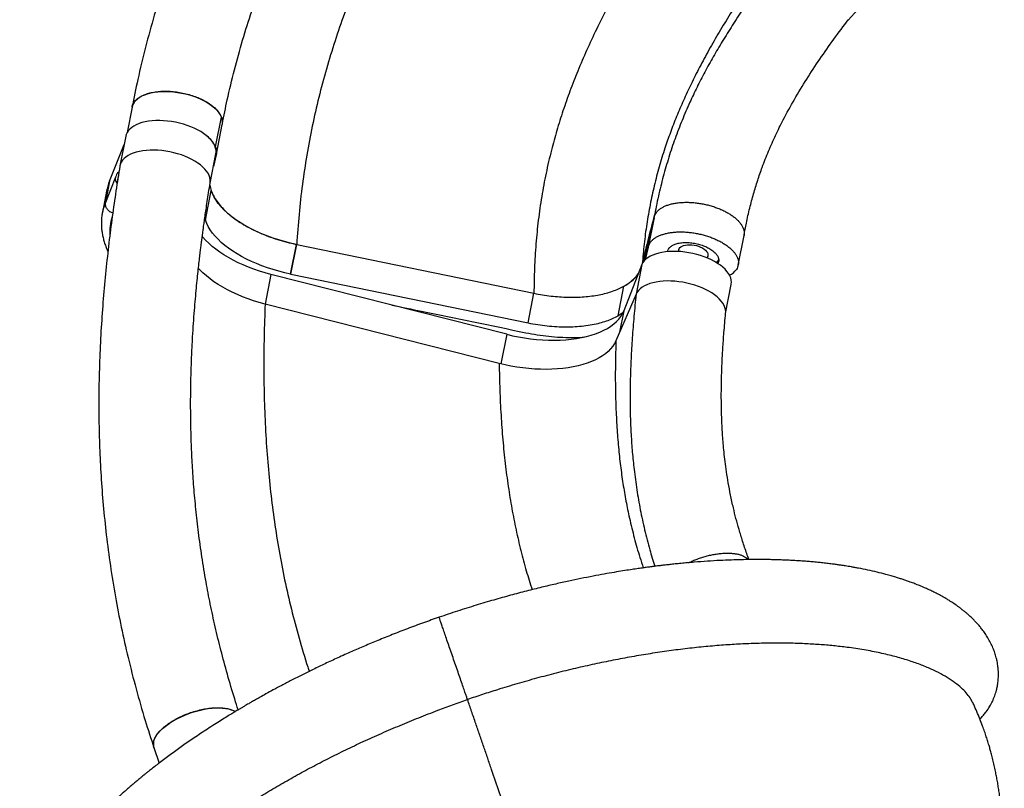
# Model space of a CAD drawing. Units: millimetres. Extents: x 596.3 to 612, y 411.9 to 424.4.
# Drawn here: x 606.9 to 607.9, y 420.3 to 421.1 of the extents above; entities that cross this region are included whole.
import ezdxf

# ---------------------------------------------------------------- set-up
doc = ezdxf.new("R2010")
doc.units = ezdxf.units.MM

msp = doc.modelspace()

# ---------------------------------------------------------------- linework, layer by layer
at = {"color": 7, "linetype": 'Continuous', "lineweight": 25}
for p, q in [((607.77506, 421.12592), (607.75556, 421.1043)), ((607.04039, 421.02191), (607.04049, 421.02205)), ((607.04049, 421.02205), (607.04054, 421.02213)), ((607.0384, 421.01725), (607.0334, 420.99166)), ((607.12208, 420.97741), (607.12787, 421.00706)), ((607.12284, 420.96997), (607.12863, 420.99962)), ((607.12787, 421.00707), (607.12787, 421.00706)), ((607.01598, 420.94293), (607.03043, 420.97963)), ((607.03207, 420.98806), (607.02628, 420.95841)), ((607.11661, 420.94097), (607.12237, 420.97043)), ((607.1227, 420.96934), (607.11987, 420.95763)), ((607.02518, 420.95124), (607.02314, 420.94078)), ((607.02179, 420.94701), (607.01184, 420.92176)), ((607.01598, 420.94293), (607.01184, 420.92176)), ((607.01283, 420.9328), (607.00869, 420.91163)), ((607.11192, 420.90384), (607.11771, 420.93349)), ((607.11629, 420.93893), (607.11771, 420.93349)), ((607.00872, 420.91176), (607.00869, 420.91163)), ((607.11131, 420.9062), (607.11192, 420.90384)), ((607.56122, 420.90634), (607.55098, 420.86263)), ((607.56125, 420.90647), (607.55546, 420.87683)), ((607.55551, 420.8771), (607.5613, 420.90675)), ((607.55567, 420.87768), (607.56146, 420.90733)), ((607.5613, 420.90675), (607.56146, 420.90733)), ((607.64557, 420.85888), (607.65136, 420.88853)), ((607.19718, 420.84998), (607.20297, 420.87963)), ((607.19753, 420.84991), (607.20332, 420.87956)), ((607.20297, 420.87963), (607.20332, 420.87956)), ((607.20332, 420.87956), (607.44097, 420.83067)), ((607.55544, 420.87671), (607.55252, 420.86428)), ((607.55551, 420.8771), (607.55567, 420.87768)), ((607.57495, 420.87238), (607.57505, 420.87281)), ((607.57505, 420.87281), (607.5751, 420.87307)), ((607.5751, 420.87306), (607.57522, 420.87351)), ((607.62502, 420.86057), (607.62564, 420.86375)), ((607.62591, 420.86443), (607.62564, 420.86375)), ((607.54905, 420.85947), (607.53093, 420.81318)), ((607.54905, 420.85947), (607.54326, 420.82983)), ((607.17747, 420.84959), (607.17169, 420.81994)), ((607.41368, 420.78963), (607.17747, 420.84959)), ((607.19718, 420.84998), (607.19753, 420.84991)), ((607.19753, 420.84991), (607.43518, 420.80103)), ((607.52522, 420.80813), (607.531, 420.83778)), ((607.63291, 420.81033), (607.63858, 420.83939)), ((607.43518, 420.80103), (607.44097, 420.83067)), ((607.54326, 420.82983), (607.52305, 420.7831)), ((607.40616, 420.76042), (607.17169, 420.81994)), ((607.53093, 420.81318), (607.52672, 420.79158)), ((607.41368, 420.78963), (607.40789, 420.75999)), ((607.06003, 420.38128), (607.06006, 420.38145)), ((607.06006, 420.38145), (607.06008, 420.38153)), ((607.0603, 420.37567), (607.06564, 420.36017))]:
    msp.add_line(p, q, dxfattribs=at)
at = {"color": 7, "linetype": 'Continuous', "lineweight": 25, "flags": 128}
for points in [[(607.04054, 421.02213), (607.04201, 421.02389), (607.04381, 421.02553), (607.04593, 421.02702), (607.04836, 421.02837), (607.05107, 421.02956), (607.05404, 421.03058), (607.05724, 421.03142), (607.06066, 421.03207), (607.06427, 421.03254), (607.06802, 421.03281), (607.07191, 421.03288), (607.07588, 421.03276), (607.07992, 421.03244), (607.08399, 421.03193), (607.08806, 421.03123), (607.09208, 421.03034), (607.09604, 421.02928), (607.0999, 421.02805), (607.10363, 421.02667), (607.10719, 421.02513), (607.11057, 421.02346), (607.11373, 421.02168), (607.11664, 421.01978), (607.11929, 421.01779), (607.12165, 421.01573), (607.1237, 421.01361), (607.12543, 421.01145), (607.12683, 421.00926), (607.12787, 421.00707)], [(607.12237, 420.97043), (607.12256, 420.97196), (607.12252, 420.97404), (607.12212, 420.97616), (607.12137, 420.97831), (607.12028, 420.98046), (607.11885, 420.98261), (607.1171, 420.98473), (607.11505, 420.9868), (607.11269, 420.98882), (607.11007, 420.99076), (607.10718, 420.99262), (607.10407, 420.99437), (607.10075, 420.996), (607.09724, 420.9975), (607.09358, 420.99886), (607.08979, 421.00007), (607.08591, 421.00112), (607.08195, 421.00199), (607.07796, 421.00269), (607.07397, 421.00321), (607.07, 421.00354), (607.06608, 421.00369), (607.06225, 421.00364), (607.05854, 421.0034), (607.05497, 421.00298), (607.05158, 421.00237), (607.04838, 421.00159), (607.04541, 421.00063), (607.04269, 420.9995), (607.04023, 420.99821), (607.03806, 420.99678), (607.0362, 420.99522), (607.03465, 420.99352), (607.03344, 420.99172), (607.03256, 420.98982), (607.03207, 420.98806)], [(607.11658, 420.94078), (607.11677, 420.94231), (607.11673, 420.94439), (607.11633, 420.94652), (607.11558, 420.94866), (607.11449, 420.95082), (607.11306, 420.95296), (607.11132, 420.95508), (607.10926, 420.95716), (607.10691, 420.95917), (607.10428, 420.96112), (607.1014, 420.96297), (607.09828, 420.96472), (607.09496, 420.96635), (607.09145, 420.96786), (607.08779, 420.96922), (607.084, 420.97042), (607.08012, 420.97147), (607.07616, 420.97235), (607.07217, 420.97305), (607.06818, 420.97356), (607.06421, 420.9739), (607.06029, 420.97404), (607.05646, 420.97399), (607.05275, 420.97376), (607.04919, 420.97333), (607.04579, 420.97273), (607.0426, 420.97194), (607.03963, 420.97098), (607.0369, 420.96985), (607.03444, 420.96857), (607.03228, 420.96714), (607.03041, 420.96557), (607.02886, 420.96388), (607.02765, 420.96207), (607.02677, 420.96017), (607.02624, 420.95819), (607.02622, 420.95807)], [(607.20297, 420.87963), (607.19707, 420.88094), (607.19124, 420.88242), (607.1855, 420.88408), (607.17986, 420.8859), (607.17435, 420.88787), (607.16899, 420.88999), (607.16379, 420.89226), (607.15878, 420.89466), (607.15398, 420.89718), (607.14939, 420.89982), (607.14505, 420.90257), (607.14096, 420.90541), (607.13713, 420.90834), (607.1336, 420.91134), (607.13035, 420.9144), (607.12742, 420.91752), (607.12481, 420.92068), (607.12252, 420.92387), (607.12057, 420.92707), (607.11897, 420.93029), (607.11771, 420.93349)], [(607.19718, 420.84998), (607.19129, 420.85129), (607.18546, 420.85278), (607.17971, 420.85443), (607.17407, 420.85625), (607.16856, 420.85822), (607.1632, 420.86035), (607.158, 420.86261), (607.15299, 420.86501), (607.14819, 420.86754), (607.1436, 420.87018), (607.13926, 420.87292), (607.13517, 420.87576), (607.13135, 420.87869), (607.12781, 420.88169), (607.12457, 420.88475), (607.12163, 420.88787), (607.11902, 420.89103), (607.11673, 420.89422), (607.11478, 420.89743), (607.11318, 420.90064), (607.11192, 420.90384)], [(607.17747, 420.84959), (607.17169, 420.85116), (607.16599, 420.85289), (607.16042, 420.85478), (607.15498, 420.85682), (607.14969, 420.85901), (607.14459, 420.86134), (607.13967, 420.8638), (607.13497, 420.86638), (607.1305, 420.86906), (607.12628, 420.87185), (607.12231, 420.87473), (607.11862, 420.8777), (607.11522, 420.88073), (607.11213, 420.88381), (607.10934, 420.88695), (607.10868, 420.88776)], [(607.63858, 420.83939), (607.63865, 420.83974), (607.6388, 420.84181), (607.6386, 420.84392), (607.63804, 420.84607), (607.63714, 420.84824), (607.63589, 420.8504), (607.6343, 420.85255), (607.63239, 420.85467), (607.63018, 420.85673), (607.62768, 420.85873), (607.62491, 420.86064), (607.62189, 420.86246), (607.61865, 420.86416), (607.61521, 420.86574), (607.6116, 420.86718), (607.60784, 420.86847), (607.60397, 420.8696), (607.60002, 420.87057), (607.59602, 420.87135), (607.592, 420.87196), (607.58799, 420.87238), (607.58402, 420.87261), (607.58012, 420.87264), (607.57633, 420.87249), (607.57268, 420.87214), (607.56918, 420.87161), (607.56588, 420.87089), (607.5628, 420.86999), (607.55995, 420.86893), (607.55737, 420.86769), (607.55508, 420.86631), (607.55308, 420.86478), (607.5514, 420.86313), (607.55006, 420.86135), (607.54905, 420.85947)], [(607.5869, 420.87636), (607.58796, 420.87726), (607.5893, 420.87801), (607.59091, 420.8786), (607.59274, 420.87903), (607.59475, 420.87928), (607.5969, 420.87934), (607.59914, 420.87922), (607.6014, 420.87891), (607.60364, 420.87843), (607.60581, 420.87778), (607.60786, 420.87698), (607.60973, 420.87604), (607.61139, 420.875), (607.61279, 420.87388), (607.6139, 420.87269), (607.6147, 420.87148), (607.61516, 420.87026), (607.61528, 420.86907), (607.61506, 420.86793), (607.61449, 420.86687), (607.61397, 420.86626)], [(607.17169, 420.81994), (607.1659, 420.82151), (607.16021, 420.82324), (607.15463, 420.82513), (607.14919, 420.82718), (607.1439, 420.82937), (607.1388, 420.83169), (607.13388, 420.83415), (607.12918, 420.83673), (607.12471, 420.83942), (607.12049, 420.84221), (607.11652, 420.84509), (607.11283, 420.84805), (607.10944, 420.85108), (607.10634, 420.85417), (607.1048, 420.85585)], [(607.63296, 420.81091), (607.63301, 420.81216), (607.63281, 420.81427), (607.63226, 420.81642), (607.63135, 420.81859), (607.6301, 420.82076), (607.62851, 420.8229), (607.62661, 420.82502), (607.62439, 420.82708), (607.62189, 420.82908), (607.61912, 420.83099), (607.6161, 420.83281), (607.61286, 420.83451), (607.60942, 420.83609), (607.60581, 420.83753), (607.60205, 420.83882), (607.59819, 420.83996), (607.59423, 420.84092), (607.59023, 420.84171), (607.58621, 420.84231), (607.5822, 420.84273), (607.57823, 420.84296), (607.57433, 420.843), (607.57054, 420.84284), (607.56689, 420.8425), (607.5634, 420.84196), (607.5601, 420.84124), (607.55701, 420.84035), (607.55417, 420.83928), (607.55159, 420.83805), (607.54929, 420.83666), (607.54729, 420.83514), (607.54562, 420.83348), (607.54427, 420.8317), (607.54326, 420.82983)], [(607.41368, 420.78963), (607.41961, 420.78822), (607.4256, 420.787), (607.43162, 420.78596), (607.43764, 420.7851), (607.44366, 420.78445), (607.44964, 420.78398), (607.45556, 420.78372), (607.46139, 420.78365), (607.46713, 420.78379), (607.47275, 420.78411), (607.47822, 420.78464), (607.48352, 420.78536), (607.48864, 420.78628), (607.49356, 420.78738), (607.49825, 420.78866), (607.50271, 420.79013), (607.50691, 420.79177), (607.51083, 420.79358), (607.51447, 420.79555), (607.51781, 420.79768), (607.52084, 420.79995), (607.52354, 420.80235), (607.52591, 420.80489), (607.52794, 420.80755), (607.52961, 420.81031), (607.53093, 420.81318)], [(607.52997, 420.81101), (607.529, 420.81036), (607.52522, 420.80813)], [(607.52305, 420.7831), (607.52164, 420.7803), (607.51989, 420.77759), (607.51779, 420.775), (607.51536, 420.77252), (607.51261, 420.77018), (607.50954, 420.76797), (607.50617, 420.7659), (607.50251, 420.76399), (607.49858, 420.76223), (607.49438, 420.76064), (607.48993, 420.75922), (607.48525, 420.75798), (607.48036, 420.75692), (607.47527, 420.75604), (607.47, 420.75536), (607.46458, 420.75486), (607.45902, 420.75456), (607.45333, 420.75444), (607.44755, 420.75453), (607.4417, 420.7548), (607.43578, 420.75527), (607.42984, 420.75593), (607.42388, 420.75678), (607.41793, 420.75782), (607.41202, 420.75903), (607.40616, 420.76042)], [(607.06008, 420.38153), (607.06072, 420.38364), (607.0617, 420.38579), (607.06303, 420.38799), (607.06468, 420.39021), (607.06665, 420.39243), (607.06891, 420.39464), (607.07146, 420.39682), (607.07427, 420.39894), (607.07731, 420.401), (607.08057, 420.40297), (607.08402, 420.40485), (607.08762, 420.40661), (607.09136, 420.40825), (607.09519, 420.40974), (607.0991, 420.41107), (607.10304, 420.41225), (607.10699, 420.41325), (607.11091, 420.41406), (607.11478, 420.41469), (607.11855, 420.41513), (607.12221, 420.41536), (607.12572, 420.4154), (607.12906, 420.41524), (607.13219, 420.41488), (607.13509, 420.41433), (607.13774, 420.41358), (607.14012, 420.41265), (607.14188, 420.41174)]]:
    msp.add_lwpolyline(points, dxfattribs=at)
at = {"color": 7, "linetype": 'Continuous', "lineweight": 25}
for centre, radius, start, end in [((607.05057, 421.01481), 0.01241, 145.10938, 168.67546), ((607.0963, 420.96559), 0.02836, 24.63418, 52.59043), ((607.06107, 420.92336), 0.04916, 156.53228, 168.91961), ((607.03016, 420.94555), 0.0085, 170.13546, 216.66306), ((607.05695, 420.90218), 0.04917, 156.53283, 168.76498), ((607.06267, 420.89229), 0.04667, 161.12988, 184.83336), ((607.57277, 420.90422), 0.01174, 167.58857, 168.9527), ((607.56698, 420.87458), 0.01174, 167.58854, 169.52081), ((607.58978, 420.87348), 0.00408, 134.89641, 193.48345), ((607.62755, 420.8665), 0.02015, 297.70877, 323.61229), ((607.5107, 420.87728), 0.04441, 297.19978, 320.46507), ((607.07027, 420.37898), 0.0105, 167.30222, 198.35611)]:
    msp.add_arc(centre, radius, start, end, dxfattribs=at)
for points, knots in [([(607.29596, 421.5304), (607.2874, 421.51996), (607.27033, 421.49914), (607.24567, 421.46719), (607.22188, 421.43474), (607.2007, 421.404), (607.18192, 421.37507), (607.16537, 421.34806), (607.14952, 421.32052), (607.1343, 421.29225), (607.11979, 421.26323), (607.10604, 421.23345), (607.09319, 421.20307), (607.08127, 421.17211), (607.07038, 421.14079), (607.06054, 421.10914), (607.05177, 421.07721), (607.04431, 421.04653), (607.04026, 421.02635), (607.0384, 421.01709)], [0, 0, 0, 0, 0.070966, 0.141416, 0.21151, 0.281418, 0.336308, 0.391222, 0.446209, 0.501303, 0.557539, 0.613931, 0.670487, 0.727204, 0.78407, 0.840054, 0.896152, 0.952348, 1, 1, 1, 1]), ([(607.12886, 421.00051), (607.13044, 421.00845), (607.13406, 421.02656), (607.14086, 421.05443), (607.14902, 421.08412), (607.15815, 421.11332), (607.16812, 421.14186), (607.17889, 421.16972), (607.19043, 421.19692), (607.20276, 421.22361), (607.21645, 421.251), (607.2316, 421.27903), (607.24828, 421.30765), (607.26582, 421.33573), (607.28419, 421.36333), (607.30334, 421.39051), (607.32328, 421.41734), (607.34394, 421.44393), (607.35819, 421.46133), (607.36536, 421.47008)], [0, 0, 0, 0, 0.044452, 0.101467, 0.158303, 0.214974, 0.27149, 0.326861, 0.382115, 0.437279, 0.492383, 0.554978, 0.61762, 0.680392, 0.743394, 0.806727, 0.870519, 0.934902, 1, 1, 1, 1]), ([(607.36129, 421.32653), (607.35556, 421.31753), (607.34422, 421.2997), (607.32807, 421.27266), (607.31279, 421.24568), (607.29844, 421.21867), (607.2851, 421.19175), (607.27275, 421.16486), (607.26141, 421.13798), (607.25101, 421.11089), (607.24151, 421.08338), (607.23294, 421.05541), (607.22534, 421.02695), (607.21878, 420.99817), (607.21328, 420.96905), (607.20886, 420.93958), (607.20542, 420.90975), (607.20402, 420.88964), (607.20332, 420.87956)], [0, 0, 0, 0, 0.068274, 0.135237, 0.201016, 0.265743, 0.329549, 0.391436, 0.452665, 0.513347, 0.573589, 0.634714, 0.695595, 0.756337, 0.817043, 0.877818, 0.938767, 1, 1, 1, 1]), ([(607.53867, 421.16059), (607.5344, 421.15318), (607.52601, 421.13861), (607.51431, 421.11674), (607.50354, 421.09532), (607.49372, 421.07427), (607.48489, 421.05367), (607.47699, 421.03347), (607.46999, 421.01361), (607.4638, 420.9939), (607.45808, 420.97308), (607.45294, 420.95104), (607.44856, 420.92763), (607.44517, 420.90401), (607.44278, 420.88005), (607.44128, 420.85561), (607.44108, 420.83903), (607.44097, 420.83067)], [0, 0, 0, 0, 0.075217, 0.147798, 0.217909, 0.285717, 0.351406, 0.41406, 0.475077, 0.534683, 0.593117, 0.661503, 0.729035, 0.796178, 0.863405, 0.931191, 1, 1, 1, 1]), ([(607.68741, 421.16607), (607.683, 421.16028), (607.67433, 421.14894), (607.66198, 421.13196), (607.65043, 421.11539), (607.63967, 421.09915), (607.62972, 421.08329), (607.62054, 421.06774), (607.6121, 421.05246), (607.60429, 421.03726), (607.59664, 421.02115), (607.58925, 421.004), (607.58221, 420.98564), (607.57591, 420.96692), (607.57034, 420.94771), (607.56543, 420.92788), (607.56279, 420.91422), (607.56146, 420.90733)], [0, 0, 0, 0, 0.076049, 0.149237, 0.21975, 0.287775, 0.353513, 0.416078, 0.476901, 0.536235, 0.594347, 0.662329, 0.729481, 0.796312, 0.863339, 0.931071, 1, 1, 1, 1]), ([(607.64972, 421.12936), (607.64566, 421.12311), (607.63772, 421.11085), (607.62657, 421.09254), (607.61629, 421.07473), (607.60689, 421.05735), (607.59837, 421.04044), (607.59069, 421.02396), (607.58379, 421.00784), (607.5776, 420.99192), (607.57173, 420.97514), (607.56628, 420.95739), (607.56135, 420.93853), (607.5572, 420.91943), (607.55382, 420.89994), (607.55116, 420.88019), (607.55001, 420.86676), (607.54944, 420.86013)], [0, 0, 0, 0, 0.0777427, 0.1523728, 0.2240767, 0.2930438, 0.3594772, 0.4224984, 0.4835606, 0.5429339, 0.6009063, 0.66852, 0.7351289, 0.8012983, 0.8676036, 0.9346145, 1, 1, 1, 1]), ([(607.65146, 420.88871), (607.65218, 420.89277), (607.65384, 420.90204), (607.65701, 420.91588), (607.6608, 420.93019), (607.66496, 420.94376), (607.66992, 420.95807), (607.67584, 420.9731), (607.68287, 420.98891), (607.69143, 421.00621), (607.70176, 421.02501), (607.7141, 421.04532), (607.72732, 421.06537), (607.74122, 421.08518), (607.75098, 421.0982), (607.75585, 421.1047)], [0, 0, 0, 0, 0.048482, 0.110515, 0.170305, 0.228378, 0.285203, 0.358383, 0.430815, 0.503017, 0.601685, 0.700919, 0.800686, 0.900574, 1, 1, 1, 1]), ([(607.04054, 421.02213), (607.04136, 421.02312), (607.04294, 421.02503), (607.04634, 421.02744), (607.05033, 421.02946), (607.05497, 421.03106), (607.06018, 421.03223), (607.06584, 421.03294), (607.07186, 421.03317), (607.07813, 421.03292), (607.0845, 421.03218), (607.09087, 421.03097), (607.09708, 421.02932), (607.10303, 421.02726), (607.10859, 421.02482), (607.11364, 421.02207), (607.1181, 421.01905), (607.12188, 421.01584), (607.12468, 421.01271), (607.12669, 421.00978), (607.12748, 421.00797), (607.12787, 421.00707)], [0, 0, 0, 0, 0.057608, 0.111218, 0.164661, 0.218501, 0.271893, 0.325646, 0.379208, 0.432696, 0.486513, 0.539915, 0.593749, 0.647233, 0.700875, 0.754578, 0.808045, 0.861897, 0.915329, 0.957723, 1, 1, 1, 1]), ([(607.03842, 421.01708), (607.03858, 421.01787), (607.03891, 421.01955), (607.03987, 421.02109), (607.04039, 421.02191)], [0, 0, 0, 0, 0.464035, 1, 1, 1, 1]), ([(607.12787, 421.00706), (607.1283, 421.00568), (607.1291, 421.00314), (607.12872, 421.00073), (607.12854, 420.99963)], [0, 0, 0, 0, 0.541888, 1, 1, 1, 1]), ([(607.12208, 420.97741), (607.12251, 420.97603), (607.12335, 420.97326), (607.12292, 420.97065), (607.1227, 420.96934)], [0, 0, 0, 0, 0.497446, 1, 1, 1, 1]), ([(607.02622, 420.95807), (607.0249, 420.94981), (607.02221, 420.93305), (607.01855, 420.90739), (607.01515, 420.88084), (607.0121, 420.85338), (607.0095, 420.82515), (607.00741, 420.79614), (607.00592, 420.76633), (607.00511, 420.73554), (607.00508, 420.70541), (607.00581, 420.67605), (607.00722, 420.64754), (607.00943, 420.6183), (607.01253, 420.58834), (607.01659, 420.55767), (607.02158, 420.52694), (607.02752, 420.4962), (607.03438, 420.46551), (607.04237, 420.43431), (607.05096, 420.40425), (607.05737, 420.38469), (607.06035, 420.37561)], [0, 0, 0, 0, 0.0434237, 0.0882139, 0.1343875, 0.181971, 0.2310025, 0.2806166, 0.3317169, 0.3843441, 0.438548, 0.4858057, 0.5342519, 0.5839088, 0.6347886, 0.6869044, 0.7402593, 0.7916991, 0.8442349, 0.8978586, 0.952561, 1, 1, 1, 1]), ([(607.02516, 420.95129), (607.02509, 420.95144), (607.02495, 420.95177), (607.02464, 420.95186), (607.02424, 420.95167), (607.02367, 420.951), (607.0229, 420.94969), (607.02216, 420.94791), (607.02179, 420.94701)], [0, 0, 0, 0, 0.129006, 0.273931, 0.422947, 0.571929, 0.783251, 1, 1, 1, 1]), ([(607.14475, 420.41346), (607.14355, 420.41709), (607.13967, 420.42892), (607.13386, 420.44883), (607.12736, 420.47292), (607.12169, 420.49638), (607.11676, 420.51919), (607.11228, 420.54258), (607.10833, 420.56645), (607.10495, 420.59072), (607.1023, 420.61404), (607.10026, 420.63653), (607.09878, 420.65819), (607.0978, 420.67901), (607.09725, 420.69883), (607.09706, 420.71766), (607.09719, 420.73551), (607.09756, 420.75238), (607.09814, 420.76825), (607.09887, 420.78313), (607.09972, 420.79703), (607.10064, 420.80997), (607.10161, 420.82197), (607.1026, 420.83302), (607.10359, 420.8431), (607.10453, 420.85218), (607.10542, 420.8602), (607.10622, 420.86716), (607.10692, 420.87304), (607.10751, 420.87784), (607.10793, 420.88117), (607.10821, 420.8833), (607.10836, 420.88449), (607.10852, 420.88572), (607.10873, 420.88732), (607.10903, 420.88961), (607.10945, 420.89278), (607.11, 420.8969), (607.11072, 420.90204), (607.11157, 420.90809), (607.11258, 420.91504), (607.11376, 420.92291), (607.11512, 420.93169), (607.11611, 420.93784), (607.11663, 420.94107)], [0, 0, 0, 0, 0.020903, 0.068052, 0.113805, 0.158176, 0.201181, 0.242831, 0.290197, 0.335722, 0.379423, 0.421322, 0.462239, 0.501316, 0.538571, 0.57402, 0.607672, 0.639536, 0.669618, 0.697766, 0.724155, 0.748781, 0.77164, 0.792727, 0.812036, 0.829447, 0.84483, 0.858173, 0.869467, 0.878703, 0.885873, 0.888681, 0.890972, 0.892727, 0.895802, 0.900197, 0.905917, 0.91408, 0.923983, 0.935637, 0.949051, 0.964239, 0.981216, 1, 1, 1, 1]), ([(607.11771, 420.93349), (607.11829, 420.93203), (607.11956, 420.92882), (607.12251, 420.92386), (607.12646, 420.91865), (607.13127, 420.91354), (607.13689, 420.90857), (607.14326, 420.90381), (607.15032, 420.89928), (607.15802, 420.89504), (607.16624, 420.89114), (607.17491, 420.88762), (607.18396, 420.8845), (607.19334, 420.88177), (607.19976, 420.88034), (607.20297, 420.87963)], [0, 0, 0, 0, 0.065137, 0.143065, 0.220834, 0.299178, 0.37744, 0.455185, 0.533156, 0.611689, 0.689583, 0.766655, 0.844351, 0.922151, 1, 1, 1, 1]), ([(607.01915, 420.91112), (607.01868, 420.91127), (607.01716, 420.91177), (607.01486, 420.91335), (607.01278, 420.91587), (607.01161, 420.91882), (607.01176, 420.92078), (607.01184, 420.92176)], [0, 0, 0, 0, 0.098047, 0.323543, 0.549031, 0.774515, 1, 1, 1, 1]), ([(607.56146, 420.90733), (607.56171, 420.90809), (607.56221, 420.90961), (607.56358, 420.91173), (607.56537, 420.91371), (607.56762, 420.91551), (607.57028, 420.91711), (607.57334, 420.91851), (607.57674, 420.91967), (607.58046, 420.9206), (607.58446, 420.92127), (607.58869, 420.92169), (607.59309, 420.92185), (607.59763, 420.92176), (607.60226, 420.9214), (607.60693, 420.92079), (607.61157, 420.91994), (607.61617, 420.91885), (607.62065, 420.91753), (607.62498, 420.91601), (607.62911, 420.91429), (607.63301, 420.9124), (607.63662, 420.91035), (607.63992, 420.90816), (607.64287, 420.90586), (607.64543, 420.90347), (607.64759, 420.90101), (607.6493, 420.89851), (607.65056, 420.896), (607.65136, 420.8935), (607.65162, 420.89104), (607.6516, 420.88938), (607.65136, 420.88857), (607.65135, 420.88853)], [0, 0, 0, 0, 0.033359, 0.066496, 0.099783, 0.133206, 0.166358, 0.199587, 0.233044, 0.266228, 0.299416, 0.332873, 0.366101, 0.399258, 0.432674, 0.46597, 0.499108, 0.532441, 0.565823, 0.598963, 0.632196, 0.665642, 0.698816, 0.731971, 0.765407, 0.798659, 0.831776, 0.86511, 0.898481, 0.931604, 0.964835, 0.998285, 1, 1, 1, 1]), ([(607.00876, 420.91177), (607.00862, 420.91112), (607.0082, 420.90911), (607.00782, 420.90566), (607.0076, 420.90144), (607.00771, 420.89718), (607.00813, 420.89289), (607.00886, 420.88857), (607.00991, 420.88422), (607.01128, 420.87986), (607.01273, 420.87597), (607.01386, 420.87356), (607.01431, 420.87259)], [0, 0, 0, 0, 0.050733, 0.158467, 0.26624, 0.374284, 0.482817, 0.592024, 0.702043, 0.812961, 0.924808, 1, 1, 1, 1]), ([(607.54966, 420.86049), (607.55053, 420.86414), (607.55237, 420.87184), (607.55619, 420.88727), (607.55928, 420.89903), (607.5613, 420.90675)], [0, 0, 0, 0, 0.235903, 0.498493, 1, 1, 1, 1]), ([(607.55567, 420.87768), (607.55592, 420.87844), (607.55643, 420.87996), (607.55779, 420.88208), (607.55958, 420.88406), (607.56183, 420.88586), (607.56449, 420.88747), (607.56755, 420.88886), (607.57095, 420.89002), (607.57468, 420.89095), (607.57867, 420.89163), (607.5829, 420.89205), (607.5873, 420.89221), (607.59184, 420.89211), (607.59647, 420.89175), (607.60114, 420.89114), (607.60579, 420.89029), (607.61038, 420.8892), (607.61486, 420.88789), (607.61919, 420.88636), (607.62333, 420.88465), (607.62722, 420.88275), (607.63084, 420.8807), (607.63413, 420.87851), (607.63708, 420.87621), (607.63965, 420.87382), (607.6418, 420.87136), (607.64351, 420.86886), (607.64477, 420.86635), (607.64556, 420.86385), (607.64587, 420.86139), (607.64567, 420.859), (607.64502, 420.85669), (607.64419, 420.85526), (607.64377, 420.85455)], [0, 0, 0, 0, 0.031334, 0.06246, 0.093726, 0.125121, 0.15626, 0.187471, 0.218898, 0.250067, 0.281241, 0.312667, 0.343878, 0.375023, 0.40641, 0.437685, 0.468812, 0.500121, 0.531477, 0.562605, 0.593821, 0.625237, 0.656397, 0.687539, 0.718945, 0.750179, 0.781286, 0.812597, 0.843942, 0.875054, 0.906269, 0.937687, 0.968837, 1, 1, 1, 1]), ([(607.57522, 420.87351), (607.57554, 420.87432), (607.57619, 420.87596), (607.57844, 420.87802), (607.58151, 420.87968), (607.58543, 420.88087), (607.59002, 420.88152), (607.5951, 420.88159), (607.60039, 420.88107), (607.60566, 420.87999), (607.6107, 420.8784), (607.6153, 420.87637), (607.61929, 420.87398), (607.6225, 420.87132), (607.62479, 420.8685), (607.62602, 420.86565), (607.62622, 420.86285), (607.62539, 420.86119), (607.62498, 420.86036)], [0, 0, 0, 0, 0.060626, 0.12125, 0.181875, 0.242502, 0.305622, 0.368745, 0.431872, 0.495, 0.55813, 0.621261, 0.684391, 0.747519, 0.810644, 0.873766, 0.936885, 1, 1, 1, 1]), ([(607.57505, 420.87281), (607.57506, 420.87284), (607.57507, 420.87288), (607.57508, 420.87295), (607.57509, 420.873), (607.5751, 420.87304), (607.5751, 420.87306)], [0, 0, 0, 0, 0.34, 0.56, 0.78, 1, 1, 1, 1]), ([(607.62564, 420.86375), (607.62511, 420.86302), (607.62452, 420.86221), (607.62349, 420.86159), (607.62338, 420.86153)], [0, 0, 0, 0, 0.899598, 1, 1, 1, 1]), ([(607.531, 420.83778), (607.53218, 420.83847), (607.53452, 420.83984), (607.53823, 420.84252), (607.54193, 420.8459), (607.54459, 420.84888), (607.54555, 420.85065), (607.5457, 420.85092)], [0, 0, 0, 0, 0.183771, 0.366881, 0.655534, 0.946626, 1, 1, 1, 1]), ([(607.44097, 420.83067), (607.44382, 420.83012), (607.4495, 420.82903), (607.45806, 420.82786), (607.46657, 420.82706), (607.475, 420.82667), (607.48325, 420.82668), (607.49126, 420.82709), (607.49897, 420.82791), (607.50634, 420.82912), (607.51329, 420.83072), (607.51974, 420.8327), (607.52573, 420.83502), (607.52924, 420.83686), (607.531, 420.83778)], [0, 0, 0, 0, 0.0835582, 0.1666139, 0.2497665, 0.3333597, 0.4168131, 0.4998888, 0.5830651, 0.6666709, 0.7501106, 0.8330679, 0.9163109, 1, 1, 1, 1]), ([(607.54326, 420.82983), (607.54251, 420.82238), (607.54102, 420.80778), (607.53933, 420.78624), (607.53811, 420.76545), (607.53738, 420.74537), (607.53715, 420.72604), (607.53741, 420.70738), (607.53816, 420.68932), (607.5394, 420.67167), (607.54125, 420.65327), (607.54384, 420.63406), (607.54735, 420.61394), (607.55169, 420.59388), (607.55648, 420.57497), (607.56024, 420.56273), (607.56194, 420.55719)], [0, 0, 0, 0, 0.082769, 0.162424, 0.239168, 0.313205, 0.384751, 0.452846, 0.519043, 0.58362, 0.646868, 0.720857, 0.793942, 0.866679, 0.939629, 1, 1, 1, 1]), ([(607.17169, 420.81994), (607.17131, 420.80907), (607.17055, 420.78752), (607.1703, 420.75537), (607.17077, 420.72371), (607.17203, 420.6925), (607.17411, 420.66185), (607.17703, 420.63175), (607.18079, 420.60215), (607.18546, 420.57283), (607.19111, 420.54359), (607.19775, 420.5144), (607.20558, 420.48528), (607.21167, 420.46449), (607.21548, 420.45349), (607.21599, 420.45203)], [0, 0, 0, 0, 0.089178, 0.176645, 0.262565, 0.347111, 0.430454, 0.511289, 0.591267, 0.670528, 0.749216, 0.829057, 0.908579, 0.98792, 1, 1, 1, 1]), ([(607.29872, 420.81881), (607.30858, 420.81679), (607.35329, 420.80761), (607.39798, 420.79839), (607.43283, 420.7912)], [0, 0, 0, 0, 0.22047, 1, 1, 1, 1]), ([(607.43518, 420.80103), (607.43837, 420.80042), (607.44472, 420.7992), (607.45429, 420.79798), (607.46379, 420.79721), (607.47314, 420.79696), (607.48224, 420.79721), (607.49098, 420.79796), (607.49932, 420.79922), (607.50691, 420.80091), (607.51373, 420.80297), (607.51984, 420.80533), (607.52342, 420.80719), (607.52522, 420.80813)], [0, 0, 0, 0, 0.093429, 0.186216, 0.279242, 0.372943, 0.465897, 0.558686, 0.652202, 0.745534, 0.830018, 0.914781, 1, 1, 1, 1]), ([(607.65633, 420.56395), (607.65559, 420.56596), (607.6533, 420.57214), (607.64998, 420.58222), (607.64638, 420.59397), (607.64333, 420.60507), (607.64047, 420.61655), (607.63789, 420.62836), (607.63563, 420.64043), (607.63384, 420.6516), (607.63245, 420.66191), (607.63138, 420.67137), (607.63057, 420.68006), (607.62996, 420.68796), (607.62952, 420.69503), (607.62921, 420.70124), (607.62902, 420.70626), (607.62889, 420.71018), (607.62881, 420.71319), (607.62876, 420.71579), (607.62872, 420.71809), (607.62869, 420.72), (607.62867, 420.72155), (607.62866, 420.72279), (607.62865, 420.72411), (607.62864, 420.7258), (607.62864, 420.72808), (607.62864, 420.73098), (607.62867, 420.73449), (607.62872, 420.73867), (607.62881, 420.74354), (607.62895, 420.74912), (607.62915, 420.75509), (607.62941, 420.76141), (607.62973, 420.76803), (607.63015, 420.77528), (607.63066, 420.78318), (607.63129, 420.79177), (607.63205, 420.80108), (607.63265, 420.80754), (607.63296, 420.81089)], [0, 0, 0, 0, 0.0242187, 0.074477, 0.1218868, 0.166747, 0.2092965, 0.2618219, 0.3109757, 0.3569087, 0.3985967, 0.4372437, 0.4727629, 0.5050323, 0.5339107, 0.559248, 0.5808944, 0.5951935, 0.6071256, 0.6175932, 0.6269469, 0.635168, 0.6408219, 0.645759, 0.6502502, 0.6568796, 0.6663092, 0.6778636, 0.6920272, 0.7088677, 0.7284668, 0.7509216, 0.7763452, 0.8005987, 0.8272229, 0.8563224, 0.8880138, 0.9224263, 0.9597025, 1, 1, 1, 1]), ([(607.43283, 420.7912), (607.43665, 420.79046), (607.4443, 420.789), (607.45582, 420.78753), (607.46727, 420.7866), (607.47848, 420.78634), (607.48662, 420.78646), (607.49083, 420.78684), (607.49155, 420.78691)], [0, 0, 0, 0, 0.192071, 0.38411, 0.576181, 0.768242, 0.960304, 1, 1, 1, 1]), ([(607.52305, 420.7831), (607.52284, 420.77542), (607.52243, 420.76036), (607.52244, 420.73822), (607.52294, 420.71696), (607.52396, 420.69652), (607.52548, 420.67696), (607.5275, 420.6582), (607.53001, 420.64017), (607.53301, 420.62265), (607.53672, 420.60453), (607.54132, 420.58574), (607.54597, 420.56914), (607.54932, 420.55917), (607.5505, 420.55567)], [0, 0, 0, 0, 0.100812, 0.197587, 0.290568, 0.38, 0.466146, 0.547868, 0.62705, 0.704041, 0.779216, 0.866893, 0.953267, 1, 1, 1, 1]), ([(607.40616, 420.76042), (607.40631, 420.75162), (607.40662, 420.73433), (607.40784, 420.70881), (607.40963, 420.68416), (607.41204, 420.66032), (607.41506, 420.63738), (607.41867, 420.61525), (607.42287, 420.59389), (607.42771, 420.57307), (607.43299, 420.55307), (607.43712, 420.54007), (607.43911, 420.53379)], [0, 0, 0, 0, 0.116131, 0.228194, 0.336442, 0.441136, 0.542557, 0.639292, 0.7335, 0.82553, 0.915749, 1, 1, 1, 1]), ([(607.59591, 420.56085), (607.59625, 420.56103), (607.59795, 420.56189), (607.6012, 420.56327), (607.6056, 420.56497), (607.61009, 420.56646), (607.61461, 420.56773), (607.61913, 420.56877), (607.62358, 420.56957), (607.62794, 420.57012), (607.63215, 420.57042), (607.63617, 420.57046), (607.63996, 420.57025), (607.64348, 420.56978), (607.64669, 420.56905), (607.64956, 420.56808), (607.65205, 420.56687), (607.6541, 420.5655), (607.6551, 420.56444), (607.65557, 420.56394)], [0, 0, 0, 0, 0.01554, 0.077724, 0.139686, 0.201353, 0.263382, 0.325504, 0.387173, 0.449018, 0.511258, 0.572991, 0.63469, 0.696911, 0.75879, 0.820419, 0.882451, 0.944552, 1, 1, 1, 1]), ([(607.88763, 420.40441), (607.88787, 420.40465), (607.88867, 420.40542), (607.88988, 420.40671), (607.89177, 420.40883), (607.89441, 420.41214), (607.89745, 420.41668), (607.9003, 420.42203), (607.90255, 420.42738), (607.90415, 420.43254), (607.90505, 420.43657), (607.90555, 420.43957), (607.90588, 420.44209), (607.9061, 420.44469), (607.9062, 420.44708), (607.90622, 420.44922), (607.90618, 420.45113), (607.9061, 420.45287), (607.90596, 420.45468), (607.90574, 420.45678), (607.90539, 420.45933), (607.90484, 420.46232), (607.90393, 420.46625), (607.90258, 420.47072), (607.90068, 420.47571), (607.89837, 420.48067), (607.89574, 420.48544), (607.89293, 420.48984), (607.89014, 420.49368), (607.88749, 420.497), (607.88496, 420.49993), (607.88239, 420.50268), (607.88007, 420.50501), (607.87796, 420.50701), (607.876, 420.50879), (607.87377, 420.51072), (607.87132, 420.51274), (607.86874, 420.51476), (607.86626, 420.51662), (607.8639, 420.5183), (607.86169, 420.51981), (607.85943, 420.52131), (607.85692, 420.5229), (607.85411, 420.52462), (607.85114, 420.52634), (607.84769, 420.52826), (607.84381, 420.5303), (607.8398, 420.53228), (607.83589, 420.53412), (607.83184, 420.53593), (607.82728, 420.53785), (607.82256, 420.53972), (607.81821, 420.54134), (607.81431, 420.54273), (607.81071, 420.54395), (607.80706, 420.54513), (607.80308, 420.54637), (607.79856, 420.5477), (607.79238, 420.54942), (607.78462, 420.55139), (607.77546, 420.55347), (607.76797, 420.55498), (607.76244, 420.556), (607.75903, 420.5566), (607.75594, 420.55712), (607.75327, 420.55755), (607.75085, 420.55792), (607.74818, 420.55833), (607.74483, 420.55881), (607.74054, 420.55939), (607.73561, 420.56001), (607.73045, 420.5606), (607.72504, 420.56116), (607.71971, 420.56167), (607.71433, 420.56212), (607.70911, 420.56251), (607.70363, 420.56287), (607.69799, 420.56318), (607.69257, 420.56343), (607.68776, 420.56362), (607.68332, 420.56375), (607.67879, 420.56387), (607.67313, 420.56396), (607.66612, 420.56402), (607.65768, 420.56399), (607.64846, 420.56384), (607.63823, 420.56354), (607.62694, 420.56306), (607.61453, 420.56233), (607.60372, 420.56153), (607.59487, 420.56077), (607.58851, 420.56018), (607.58259, 420.55958), (607.57733, 420.55902), (607.5726, 420.55849), (607.56847, 420.558), (607.565, 420.55758), (607.56241, 420.55725), (607.56055, 420.55701), (607.55908, 420.55682), (607.55758, 420.55663), (607.55562, 420.55637), (607.5528, 420.55599), (607.54885, 420.55544), (607.54363, 420.55469), (607.53725, 420.55374), (607.52968, 420.55255), (607.52094, 420.5511), (607.51101, 420.54937), (607.49988, 420.5473), (607.48802, 420.54496), (607.47552, 420.54234), (607.46245, 420.53944), (607.44838, 420.53613), (607.4333, 420.53237), (607.41731, 420.52815), (607.40042, 420.52342), (607.38266, 420.51814), (607.36439, 420.51241), (607.35211, 420.50826), (607.34601, 420.50621)], [0, 0, 0, 0, 0.001786, 0.005918, 0.009346, 0.016738, 0.028205, 0.038016, 0.048425, 0.058759, 0.066521, 0.070451, 0.075127, 0.080203, 0.084572, 0.088159, 0.091975, 0.095176, 0.097851, 0.102102, 0.107462, 0.113363, 0.119649, 0.129857, 0.140678, 0.151916, 0.16351, 0.174764, 0.185113, 0.193952, 0.20224, 0.21031, 0.21845, 0.22368, 0.229217, 0.23562, 0.242865, 0.249838, 0.25671, 0.262788, 0.268359, 0.273714, 0.279975, 0.28716, 0.294313, 0.301194, 0.311316, 0.320872, 0.328028, 0.336887, 0.347128, 0.356848, 0.365804, 0.373049, 0.379907, 0.386777, 0.394041, 0.402491, 0.412009, 0.427849, 0.443993, 0.459653, 0.465661, 0.471359, 0.476364, 0.480672, 0.484283, 0.487957, 0.49348, 0.50022, 0.508177, 0.516424, 0.523968, 0.532784, 0.540399, 0.547914, 0.5558, 0.564352, 0.572293, 0.578956, 0.584785, 0.591018, 0.59796, 0.608363, 0.619955, 0.632376, 0.64558, 0.660722, 0.676791, 0.693803, 0.702154, 0.710401, 0.71782, 0.724382, 0.730085, 0.735435, 0.739711, 0.742911, 0.745033, 0.746549, 0.748359, 0.750569, 0.753764, 0.75873, 0.765115, 0.772907, 0.782093, 0.792664, 0.804616, 0.817945, 0.832649, 0.846995, 0.862456, 0.879043, 0.896774, 0.91567, 0.935405, 0.956306, 0.978317, 1, 1, 1, 1]), ([(607.34601, 420.50621), (607.34078, 420.50437), (607.33017, 420.50065), (607.31452, 420.49482), (607.2993, 420.48892), (607.28492, 420.48312), (607.27138, 420.47746), (607.25799, 420.47166), (607.24484, 420.46576), (607.232, 420.4598), (607.22021, 420.45414), (607.20902, 420.44862), (607.1985, 420.44327), (607.18872, 420.43817), (607.18015, 420.43358), (607.17297, 420.42965), (607.16706, 420.42636), (607.16232, 420.42369), (607.15849, 420.4215), (607.15554, 420.4198), (607.15342, 420.41857), (607.15185, 420.41766), (607.15045, 420.41683), (607.1487, 420.41581), (607.14633, 420.41441), (607.14315, 420.41252), (607.13915, 420.41011), (607.13434, 420.40718), (607.12874, 420.40372), (607.12242, 420.39974), (607.11566, 420.3954), (607.10885, 420.39093), (607.10033, 420.38523), (607.09052, 420.37846), (607.08112, 420.37173), (607.07388, 420.36641), (607.06851, 420.36238), (607.06353, 420.35857), (607.05905, 420.35508), (607.05538, 420.35218), (607.0525, 420.34987), (607.05028, 420.34808), (607.0481, 420.3463), (607.04557, 420.34423), (607.04261, 420.34176), (607.03923, 420.33892), (607.03574, 420.33593), (607.03226, 420.33291), (607.02906, 420.33008), (607.02618, 420.32751), (607.02351, 420.32508), (607.02093, 420.32272), (607.01823, 420.32021), (607.01531, 420.31746), (607.01203, 420.31432), (607.00844, 420.31082), (607.00482, 420.30721), (607.00149, 420.30383), (606.99871, 420.30096), (606.99647, 420.2986), (606.99445, 420.29645), (606.99234, 420.29417), (606.98988, 420.29148), (606.98638, 420.28758), (606.98201, 420.28256), (606.97698, 420.27655), (606.97219, 420.27058), (606.968, 420.26512), (606.96445, 420.26031), (606.96151, 420.25618), (606.95887, 420.25235), (606.95647, 420.24875), (606.95414, 420.24514), (606.95173, 420.24126), (606.94962, 420.23773), (606.94786, 420.23467), (606.94647, 420.2322), (606.94517, 420.22979), (606.94401, 420.22761), (606.94306, 420.22577), (606.94221, 420.22408), (606.94133, 420.2223), (606.94038, 420.22031), (606.93941, 420.21823), (606.9385, 420.21623), (606.93763, 420.21423), (606.93671, 420.21206), (606.9357, 420.2096), (606.93467, 420.20693), (606.9337, 420.20431), (606.93288, 420.20195), (606.93218, 420.19985), (606.93153, 420.19781), (606.93088, 420.19565), (606.93019, 420.19322), (606.92945, 420.19043), (606.92872, 420.18736), (606.928, 420.18398), (606.92738, 420.18057), (606.92686, 420.17719), (606.92648, 420.17406), (606.92619, 420.17104), (606.926, 420.16805), (606.92589, 420.16505), (606.92587, 420.16176), (606.92599, 420.15798), (606.92632, 420.15365), (606.92693, 420.14905), (606.92781, 420.14441), (606.92896, 420.13987), (606.93038, 420.13546), (606.93181, 420.1318), (606.93313, 420.12889), (606.93418, 420.12678), (606.9352, 420.12487), (606.93618, 420.12318), (606.9371, 420.12168), (606.93804, 420.12023), (606.93915, 420.11862), (606.94056, 420.11671), (606.94217, 420.11471), (606.94379, 420.11285), (606.94525, 420.11129), (606.94661, 420.10993), (606.94809, 420.10853), (606.94994, 420.1069), (606.95204, 420.1052), (606.95414, 420.10367), (606.95602, 420.10239), (606.95791, 420.10121), (606.96009, 420.09994), (606.96256, 420.09866), (606.96502, 420.09753), (606.96709, 420.09667), (606.96892, 420.09598), (606.97082, 420.09533), (606.97311, 420.09463), (606.97573, 420.09396), (606.97827, 420.09342), (606.98042, 420.09305), (606.98185, 420.09285), (606.98262, 420.09276), (606.98289, 420.09273)], [0, 0, 0, 0, 0.018679, 0.037937, 0.056353, 0.073887, 0.090516, 0.106261, 0.123713, 0.13999, 0.155109, 0.169078, 0.183566, 0.196581, 0.208122, 0.218182, 0.225935, 0.23249, 0.237838, 0.241972, 0.24489, 0.246765, 0.248593, 0.250843, 0.25415, 0.25867, 0.2644, 0.271337, 0.279477, 0.288817, 0.299272, 0.309712, 0.319786, 0.338525, 0.355892, 0.365351, 0.374354, 0.382901, 0.390786, 0.397597, 0.402185, 0.406098, 0.409498, 0.41393, 0.419781, 0.425742, 0.432634, 0.439395, 0.445582, 0.451197, 0.456241, 0.461454, 0.46665, 0.472635, 0.479408, 0.487114, 0.495459, 0.502933, 0.509189, 0.51423, 0.518336, 0.523206, 0.529045, 0.535821, 0.548598, 0.561738, 0.57506, 0.58771, 0.597548, 0.606619, 0.614913, 0.622786, 0.630399, 0.638793, 0.648275, 0.653536, 0.659061, 0.664719, 0.669643, 0.673675, 0.677048, 0.680848, 0.685448, 0.690266, 0.694721, 0.698811, 0.703582, 0.70904, 0.715191, 0.72133, 0.726609, 0.731051, 0.735333, 0.740209, 0.745417, 0.751559, 0.758692, 0.765832, 0.773977, 0.781266, 0.788041, 0.79452, 0.800999, 0.807475, 0.813991, 0.822305, 0.831768, 0.841681, 0.851568, 0.861131, 0.870393, 0.879425, 0.884388, 0.888994, 0.893122, 0.896797, 0.900135, 0.903145, 0.906675, 0.911132, 0.916155, 0.920693, 0.924603, 0.92782, 0.931193, 0.935641, 0.940948, 0.945524, 0.9494, 0.953076, 0.957274, 0.962724, 0.967735, 0.971534, 0.974527, 0.978024, 0.982113, 0.987083, 0.992313, 0.995868, 0.998597, 1, 1, 1, 1]), ([(607.3744, 420.42377), (607.37404, 420.4248), (607.37332, 420.42687), (607.37184, 420.43117), (607.37001, 420.43643), (607.36787, 420.44264), (607.36551, 420.44947), (607.36305, 420.45662), (607.3605, 420.464), (607.358, 420.47128), (607.35555, 420.47839), (607.35328, 420.48499), (607.35121, 420.49101), (607.34943, 420.49618), (607.34798, 420.50043), (607.34689, 420.50362), (607.34623, 420.50555), (607.34595, 420.50636), (607.34602, 420.50617), (607.34603, 420.50615)], [0, 0, 0, 0, 0.054746, 0.110715, 0.172748, 0.236581, 0.298614, 0.362446, 0.424478, 0.488309, 0.55034, 0.61417, 0.676201, 0.740031, 0.802062, 0.865892, 0.927924, 0.991755, 1, 1, 1, 1]), ([(607.88038, 420.42079), (607.87985, 420.42191), (607.87851, 420.42472), (607.87513, 420.42927), (607.87039, 420.43434), (607.86441, 420.43947), (607.85716, 420.44456), (607.84856, 420.44957), (607.83879, 420.45437), (607.82785, 420.4589), (607.81576, 420.46311), (607.8024, 420.46701), (607.78773, 420.47052), (607.77174, 420.4736), (607.75607, 420.47594), (607.74101, 420.47766), (607.72678, 420.47888), (607.71206, 420.47973), (607.6968, 420.48023), (607.68101, 420.48034), (607.66471, 420.48007), (607.64802, 420.47941), (607.6308, 420.47834), (607.61307, 420.47684), (607.59483, 420.47491), (607.57631, 420.47255), (607.55771, 420.4698), (607.53906, 420.46667), (607.52039, 420.46317), (607.50158, 420.45929), (607.48249, 420.45499), (607.46314, 420.45026), (607.44356, 420.4451), (607.42397, 420.43955), (607.4059, 420.43409), (607.38937, 420.42883), (607.37939, 420.42546), (607.3744, 420.42377)], [0, 0, 0, 0, 0.019685, 0.049313, 0.078959, 0.108588, 0.140611, 0.172657, 0.204683, 0.237494, 0.270327, 0.30314, 0.337946, 0.372778, 0.407586, 0.434384, 0.461205, 0.488026, 0.514825, 0.542017, 0.569233, 0.596449, 0.623642, 0.651621, 0.679626, 0.707632, 0.735612, 0.762857, 0.790126, 0.817394, 0.84464, 0.872662, 0.900709, 0.928757, 0.956779, 0.978378, 1, 1, 1, 1]), ([(606.97844, 420.11025), (606.97818, 420.11138), (606.9775, 420.11433), (606.97734, 420.11989), (606.9779, 420.12679), (606.97941, 420.1345), (606.98195, 420.14297), (606.98559, 420.1522), (606.99029, 420.16198), (606.99608, 420.17227), (607.00297, 420.18302), (607.01106, 420.19431), (607.02041, 420.20611), (607.03107, 420.21837), (607.04193, 420.22986), (607.05271, 420.24048), (607.06314, 420.25019), (607.07419, 420.25993), (607.08588, 420.26971), (607.09822, 420.27952), (607.1112, 420.28933), (607.12474, 420.29909), (607.13894, 420.30885), (607.15381, 420.31859), (607.16935, 420.32829), (607.18538, 420.33784), (607.20171, 420.34713), (607.21832, 420.35614), (607.23517, 420.36488), (607.25236, 420.37341), (607.27004, 420.38178), (607.28819, 420.38997), (607.30679, 420.39796), (607.32563, 420.40567), (607.34322, 420.41249), (607.35949, 420.41853), (607.36942, 420.42202), (607.3744, 420.42377)], [0, 0, 0, 0, 0.018361, 0.048029, 0.077716, 0.107384, 0.139451, 0.17154, 0.203609, 0.236464, 0.269342, 0.302198, 0.337052, 0.371931, 0.406786, 0.43362, 0.460478, 0.487335, 0.51417, 0.541399, 0.568651, 0.595904, 0.623133, 0.651151, 0.679194, 0.707237, 0.735255, 0.762537, 0.789842, 0.817148, 0.84443, 0.87249, 0.900575, 0.928661, 0.956721, 0.978349, 1, 1, 1, 1]), ([(607.4304, 420.2613), (607.42512, 420.27663), (607.41718, 420.29963), (607.40657, 420.33041), (607.39993, 420.34968), (607.39462, 420.36509), (607.39065, 420.37659), (607.38666, 420.38816), (607.38261, 420.39994), (607.3792, 420.40983), (607.37644, 420.41783), (607.37508, 420.42179), (607.3744, 420.42377)], [0, 0, 0, 0, 0.285665, 0.428617, 0.571542, 0.641531, 0.711513, 0.782043, 0.852553, 0.925948, 0.962975, 1, 1, 1, 1]), ([(607.91081, 420.21467), (607.91088, 420.21584), (607.91105, 420.21887), (607.91126, 420.22314), (607.91145, 420.22732), (607.9116, 420.23102), (607.91173, 420.23502), (607.91186, 420.23931), (607.91195, 420.24354), (607.91202, 420.24738), (607.91206, 420.25107), (607.91208, 420.25452), (607.91208, 420.25768), (607.91206, 420.26059), (607.91204, 420.26366), (607.91199, 420.26719), (607.91191, 420.27079), (607.91182, 420.27419), (607.91171, 420.2776), (607.91157, 420.2813), (607.9114, 420.285), (607.91122, 420.28844), (607.91104, 420.29151), (607.91085, 420.29454), (607.91066, 420.29724), (607.91048, 420.29952), (607.91033, 420.30143), (607.91016, 420.30343), (607.90994, 420.30593), (607.90968, 420.30872), (607.90931, 420.31239), (607.9088, 420.31707), (607.90807, 420.3231), (607.90722, 420.32923), (607.90633, 420.335), (607.90544, 420.34034), (607.9045, 420.34552), (607.90344, 420.35092), (607.90227, 420.35641), (607.90096, 420.36209), (607.89963, 420.36746), (607.89835, 420.37229), (607.89705, 420.37691), (607.89565, 420.38163), (607.89407, 420.38661), (607.89233, 420.39181), (607.89021, 420.39776), (607.88765, 420.40447), (607.88464, 420.4117), (607.88223, 420.41716), (607.88077, 420.42018), (607.88046, 420.42082)], [0, 0, 0, 0, 0.0164774, 0.0423112, 0.0598337, 0.0749935, 0.0942263, 0.1158553, 0.1351703, 0.1535811, 0.1697897, 0.1870287, 0.2019346, 0.2141473, 0.2279398, 0.2451798, 0.2638586, 0.2785438, 0.2932082, 0.3120585, 0.3308065, 0.3453745, 0.3608219, 0.3742714, 0.3883599, 0.3991804, 0.4067062, 0.4154083, 0.4276823, 0.4423422, 0.4551692, 0.4799933, 0.5094854, 0.541673, 0.5683623, 0.5928918, 0.6194365, 0.6440764, 0.6714704, 0.7001126, 0.7278573, 0.7511905, 0.7722349, 0.797154, 0.8222932, 0.8478931, 0.8763898, 0.9137355, 0.9517596, 0.9896588, 1, 1, 1, 1]), ([(607.06008, 420.38153), (607.06043, 420.38271), (607.06111, 420.38499), (607.06323, 420.38852), (607.06602, 420.392), (607.06956, 420.39546), (607.07377, 420.39884), (607.07857, 420.40206), (607.08387, 420.40506), (607.08957, 420.40779), (607.09555, 420.41018), (607.10171, 420.41218), (607.1079, 420.41376), (607.11401, 420.41489), (607.11992, 420.41553), (607.1255, 420.41568), (607.13064, 420.41534), (607.13526, 420.41452), (607.13892, 420.4133), (607.14109, 420.41234), (607.14186, 420.41178), (607.1419, 420.41176)], [0, 0, 0, 0, 0.060012, 0.115859, 0.171533, 0.22762, 0.28324, 0.339236, 0.395033, 0.450754, 0.506817, 0.562448, 0.618527, 0.674244, 0.730124, 0.786069, 0.841767, 0.897866, 0.953529, 0.997692, 1, 1, 1, 1]), ([(607.06041, 420.37538), (607.06035, 420.37548), (607.05985, 420.37647), (607.05966, 420.37844), (607.05991, 420.38039), (607.06003, 420.38128)], [0, 0, 0, 0, 0.0601956, 0.5701252, 1, 1, 1, 1])]:
    msp.add_open_spline(points, degree=3, knots=knots, dxfattribs=at)

doc.saveas('drawing.dxf')
